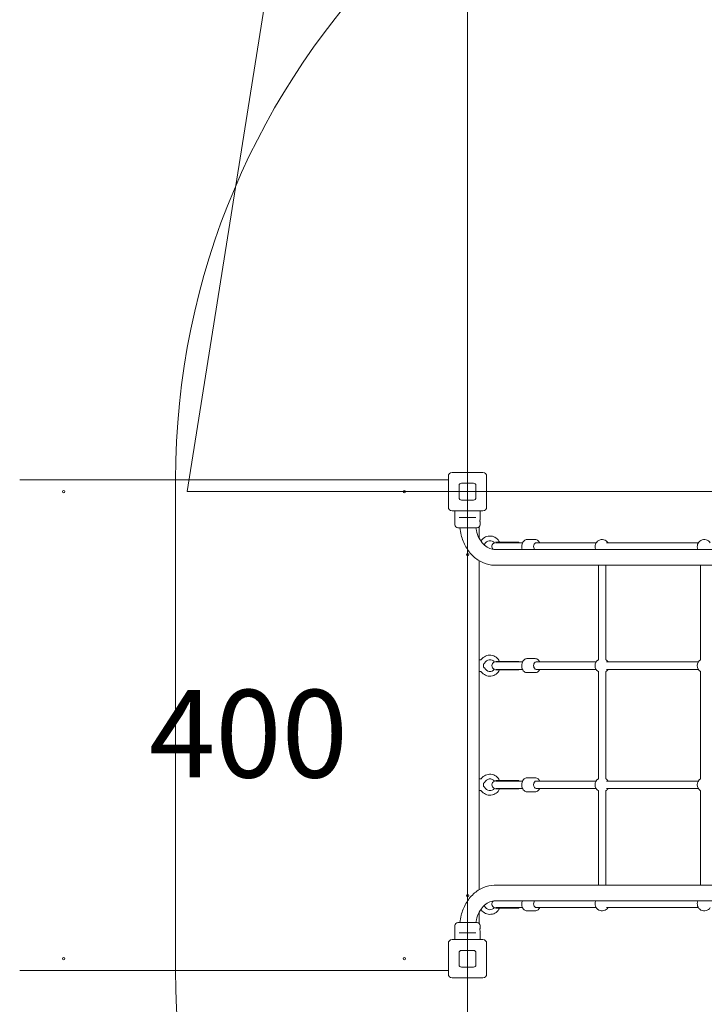
# Model space of a CAD drawing. Units: millimetres. Extents: x 6714 to 23787, y 8463 to 14708.
# Drawn here: x 14354 to 15820, y 10355 to 12463 of the extents above; entities that cross this region are included whole.
import ezdxf

# ---------------------------------------------------------------- set-up
doc = ezdxf.new("R2010")
doc.units = ezdxf.units.MM
doc.header["$LTSCALE"] = 75
for name, color, linetype, lineweight in [('Dimension (ISO)', 7, 'Continuous', 18), ('Symbol (ISO)', 7, 'Continuous', 25), ('Visible (ISO)', 7, 'Continuous', 18)]:
    doc.layers.add(name, color=color, linetype=linetype, lineweight=lineweight)
doc.layers.add('Fall Zone', color=5, linetype='Continuous', lineweight=20, true_color=0x0000ff)
doc.styles.add('Note Text (ISO)', font='tahoma.ttf')
doc.dimstyles.new('Aplay Dimension Styles M', dxfattribs={"dimscale": 75, "dimtxt": 2.5, "dimasz": 2.5, "dimexe": 3.175, "dimexo": 2, "dimgap": 0.762, "dimtad": 1, "dimdec": 1, "dimlfac": 0.001, "dimrnd": 1e-08, "dimzin": 0, "dimdsep": 46, "dimtxsty": 'Note Text (ISO)', "dimcen": 0.09, "dimdle": 10, "dimclrd": 256, "dimclre": 256, "dimclrt": 7, "dimadec": 0, "dimazin": 0, "dimtfac": 1.40208, "dimtofl": 0, "dimtmove": 0, "dimatfit": 3, "dimfxl": 1, "dimtolj": 1, "dimtzin": 0, "dimlwd": -1, "dimlwe": -1, "dimarcsym": 0})

# ---------------------------------------------------------------- blocks, each defined once
blk = doc.blocks.new('*D34')
at = {"layer": 'Defpoints', "color": 0, "transparency": 16777216}
for p in [(16453.2, 13812.5), (6962.9, 8462.5), (11312.9, 8462.5)]:
    blk.add_point(p, dxfattribs=at)
at = {"layer": 'Dimension (ISO)', "transparency": 16777216}
for p, q in [((16303.2, 13812.5), (6724.8, 13812.5)), ((6962.9, 13625), (6962.9, 8650)), ((11162.9, 8462.5), (6724.8, 8462.5))]:
    blk.add_line(p, q, dxfattribs=at)
for points in [[(6931.7, 13625), (6994.2, 13625), (6962.9, 13812.5)], [(6931.7, 8650), (6994.2, 8650), (6962.9, 8462.5)]]:
    blk.add_solid(points, dxfattribs=at)
at = {"layer": 'Dimension (ISO)', "color": 7, "transparency": 16777216, "insert": (6714.4, 11137.5), "char_height": 187.5, "attachment_point": 2, "rotation": 90, "style": 'Note Text (ISO)'}
blk.add_mtext('\\A1;5.4 m', dxfattribs=at)
blk = doc.blocks.new('*D35')
at = {"layer": 'Defpoints', "color": 0, "transparency": 16777216}
for p in [(7712.9, 14452.5), (7712.9, 11477.5), (23787.1, 11167.4)]:
    blk.add_point(p, dxfattribs=at)
at = {"layer": 'Dimension (ISO)', "transparency": 16777216}
for p, q in [((7712.9, 11627.5), (7712.9, 14690.6)), ((23787.1, 11317.4), (23787.1, 14690.6)), ((23599.6, 14452.5), (7900.4, 14452.5))]:
    blk.add_line(p, q, dxfattribs=at)
for points in [[(7900.4, 14483.8), (7900.4, 14421.3), (7712.9, 14452.5)], [(23599.6, 14483.8), (23599.6, 14421.3), (23787.1, 14452.5)]]:
    blk.add_solid(points, dxfattribs=at)
at = {"layer": 'Dimension (ISO)', "color": 7, "transparency": 16777216, "insert": (15750, 14704.6), "char_height": 187.5, "attachment_point": 2, "style": 'Note Text (ISO)'}
blk.add_mtext('\\A1;16.1 m', dxfattribs=at)

msp = doc.modelspace()

# ---------------------------------------------------------------- linework, layer by layer
at = {"layer": 'Fall Zone'}
for p, q in [((15312.92, 8852.5), (15312.92, 13052.5)), ((14712.93, 11452.5), (14872.94, 12462.8)), ((14687.92, 10427.5), (14687.92, 11477.5)), ((14712.93, 11452.5), (18912.93, 11452.5))]:
    msp.add_line(p, q, dxfattribs=at)
for centre, radius, start, end in [((16453.24, 12212.5), 1600, 90, 171), ((14312.92, 11452.5), 1990, 0, 90), ((16287.92, 11477.5), 1600, 90, 180), ((14312.92, 10452.5), 1990, 270, 0), ((16287.92, 10427.5), 1600, 180, 270)]:
    msp.add_arc(centre, radius, start, end, dxfattribs=at)
at = {"layer": 'Fall Zone', "color": 30, "true_color": 0xff8000}
for centre, start, end in [((15337.92, 11477.5), 0, 90), ((15337.92, 10427.5), 270, 0)]:
    msp.add_arc(centre, 1500, start, end, dxfattribs=at)
at = {"layer": 'Visible (ISO)'}
for p, q in [((15279.92, 11493.5), (15345.92, 11493.5)), ((15271.92, 11477.5), (14353.92, 11477.5)), ((15271.92, 11419.5), (15271.92, 11485.5)), ((15299.92, 11470.5), (15325.92, 11470.5)), ((15353.92, 11485.5), (15353.92, 11419.5)), ((15294.92, 11439.5), (15294.92, 11465.5)), ((15330.92, 11465.5), (15330.92, 11439.5)), ((15325.92, 11434.5), (15299.92, 11434.5)), ((15345.92, 11411.5), (15279.92, 11411.5)), ((15285.93, 11411.5), (15285.93, 11381.5)), ((15339.93, 11411.5), (15339.93, 11394.25)), ((15295.25, 11397), (15297.51, 11397)), ((15328.34, 11397), (15297.51, 11397)), ((15328.34, 11397), (15330.6, 11397)), ((15339.93, 11385.75), (15339.93, 11381.5)), ((15333.43, 11375), (15292.43, 11375)), ((15337.92, 11352.61), (15337.92, 11376.81)), ((15340.97, 11347.5), (15341.69, 11347.5)), ((15405.59, 11343), (15372.71, 11343)), ((15423.08, 11344), (15372.83, 11344)), ((15430.75, 11343), (15405.59, 11343)), ((15423.08, 11343), (15423.08, 11344)), ((15440.27, 11350), (15457.78, 11350)), ((15459.97, 11343), (15588.46, 11343)), ((15610.4, 11343), (15807.34, 11343)), ((15371.49, 11328.7), (16254.36, 11328.7)), ((15337.92, 10600.48), (15337.92, 11304.52)), ((15371.49, 11295), (16254.36, 11295)), ((15593.15, 11295), (15593.15, 11092.69)), ((15609.15, 11295), (15609.15, 11092.69)), ((15812.03, 11295), (15812.03, 11092.69)), ((15337.92, 11092.5), (15341.69, 11092.5)), ((15372.71, 11088), (15405.59, 11088)), ((15372.83, 11089), (15423.08, 11089)), ((15430.75, 11088), (15405.59, 11088)), ((15423.08, 11089), (15423.08, 11088)), ((15440.27, 11095), (15457.78, 11095)), ((15459.97, 11088), (15588.46, 11088)), ((15610.4, 11088), (15807.34, 11088)), ((15337.92, 11067.5), (15341.69, 11067.5)), ((15372.71, 11072), (15405.59, 11072)), ((15372.83, 11071), (15423.08, 11071)), ((15405.59, 11072), (15430.75, 11072)), ((15423.08, 11072), (15423.08, 11071)), ((15459.97, 11072), (15588.46, 11072)), ((15593.15, 11067.31), (15593.15, 10837.69)), ((15609.15, 11067.31), (15609.15, 10837.69)), ((15610.4, 11072), (15807.34, 11072)), ((15812.03, 11067.31), (15812.03, 10837.69)), ((15440.27, 11065), (15457.78, 11065)), ((15337.92, 10837.5), (15341.69, 10837.5)), ((15440.27, 10840), (15457.78, 10840)), ((15372.71, 10833), (15405.59, 10833)), ((15372.71, 10817), (15405.59, 10817)), ((15372.83, 10834), (15423.08, 10834)), ((15372.83, 10816), (15423.08, 10816)), ((15430.75, 10833), (15405.59, 10833)), ((15405.59, 10817), (15430.75, 10817)), ((15423.08, 10834), (15423.08, 10833)), ((15423.08, 10817), (15423.08, 10816)), ((15459.97, 10833), (15588.46, 10833)), ((15459.97, 10817), (15588.46, 10817)), ((15610.4, 10833), (15807.34, 10833)), ((15610.4, 10817), (15807.34, 10817)), ((15337.92, 10812.5), (15341.69, 10812.5)), ((15440.27, 10810), (15457.78, 10810)), ((15593.15, 10812.31), (15593.15, 10610)), ((15609.15, 10812.31), (15609.15, 10610)), ((15812.03, 10812.31), (15812.03, 10610)), ((15371.49, 10610), (16254.36, 10610)), ((15371.49, 10576.3), (16254.36, 10576.3)), ((15372.71, 10562), (15405.59, 10562)), ((15372.83, 10561), (15423.08, 10561)), ((15405.59, 10562), (15430.75, 10562)), ((15423.08, 10562), (15423.08, 10561)), ((15459.97, 10562), (15588.46, 10562)), ((15610.4, 10562), (15807.34, 10562)), ((15337.92, 10528.19), (15337.92, 10552.39)), ((15340.97, 10557.5), (15341.69, 10557.5)), ((15440.27, 10555), (15457.78, 10555)), ((15285.93, 10493.5), (15285.93, 10523.5)), ((15292.43, 10530), (15333.43, 10530)), ((15339.93, 10519.25), (15339.93, 10523.5)), ((15297.51, 10508), (15295.25, 10508)), ((15297.51, 10508), (15328.34, 10508)), ((15330.6, 10508), (15328.34, 10508)), ((15339.93, 10493.5), (15339.93, 10510.75)), ((15271.92, 10419.5), (15271.92, 10485.5)), ((15279.92, 10493.5), (15345.92, 10493.5)), ((15353.92, 10485.5), (15353.92, 10419.5)), ((15294.92, 10439.5), (15294.92, 10465.5)), ((15299.92, 10470.5), (15325.92, 10470.5)), ((15330.92, 10465.5), (15330.92, 10439.5)), ((15325.92, 10434.5), (15299.92, 10434.5)), ((14353.92, 10427.5), (15271.92, 10427.5)), ((15345.92, 10411.5), (15279.92, 10411.5))]:
    msp.add_line(p, q, dxfattribs=at)
for centre in [(14447.92, 11452.5), (15177.92, 11452.5), (15312.92, 11317.5), (15312.92, 10587.5), (14447.92, 10452.5), (15177.92, 10452.5)]:
    msp.add_circle(centre, 2.5, dxfattribs=at)
for centre, radius, start, end in [((15279.92, 11485.5), 8, 90, 180), ((15345.92, 11485.5), 8, 0, 90), ((15299.92, 11465.5), 5, 90, 180), ((15325.92, 11465.5), 5, 0, 90), ((15299.92, 11439.5), 5, 180, 270), ((15325.92, 11439.5), 5, 270, 0), ((15279.92, 11419.5), 8, 180, 270), ((15345.92, 11419.5), 8, 270, 0), ((15292.43, 11381.5), 6.5, 180, 270), ((15333.43, 11381.5), 6.5, 270, 0), ((15341.69, 11348.5), 1, 270, 324.93761), ((15360.92, 11335), 22.5, 23.57818, 144.93761), ((15360.92, 11335), 12.5, 37.73992, 156.42182), ((15373.08, 11335), 8, 106.60927, 229.3961), ((15601.15, 11335), 15, 32.23095, 204.83459), ((15820.03, 11335), 15, 32.23095, 204.83459), ((15341.69, 11093.5), 1, 270, 324.93761), ((15360.92, 11080), 22.5, 23.57818, 144.93761), ((15360.92, 11080), 12.5, 37.73992, 156.42182), ((15373.08, 11080), 8, 106.60927, 253.39073), ((15601.15, 11080), 15, 122.23095, 237.76905), ((15601.15, 11080), 15, 32.23095, 57.76905), ((15820.03, 11080), 15, 122.23095, 237.76905), ((15341.69, 11066.5), 1, 35.06239, 90), ((15360.92, 11080), 22.5, 215.06239, 336.42182), ((15360.92, 11080), 12.5, 203.57818, 322.26008), ((15601.15, 11080), 15, 302.23095, 327.76905), ((15341.69, 10838.5), 1, 270, 324.93761), ((15360.92, 10825), 22.5, 23.57818, 144.93761), ((15360.92, 10825), 12.5, 37.73992, 156.42182), ((15601.15, 10825), 15, 122.23095, 237.76905), ((15601.15, 10825), 15, 32.23095, 57.76905), ((15820.03, 10825), 15, 122.23095, 237.76905), ((15360.92, 10825), 22.5, 215.06239, 336.42182), ((15360.92, 10825), 12.5, 203.57818, 322.26008), ((15373.08, 10825), 8, 106.60927, 253.39073), ((15601.15, 10825), 15, 302.23095, 327.76905), ((15341.69, 10811.5), 1, 35.06239, 90), ((15360.92, 10570), 22.5, 215.06239, 336.42182), ((15360.92, 10570), 12.5, 203.57818, 322.26008), ((15373.08, 10570), 8, 130.6039, 253.39073), ((15601.15, 10570), 15, 155.16541, 327.76905), ((15820.03, 10570), 15, 155.16541, 327.76905), ((15341.69, 10556.5), 1, 35.06239, 90), ((15292.43, 10523.5), 6.5, 90, 180), ((15333.43, 10523.5), 6.5, 0, 90), ((15279.92, 10485.5), 8, 90, 180), ((15345.92, 10485.5), 8, 0, 90), ((15299.92, 10465.5), 5, 90, 180), ((15325.92, 10465.5), 5, 0, 90), ((15299.92, 10439.5), 5, 180, 270), ((15325.92, 10439.5), 5, 270, 0), ((15279.92, 10419.5), 8, 180, 270), ((15345.92, 10419.5), 8, 270, 0)]:
    msp.add_arc(centre, radius, start, end, dxfattribs=at)
for centre, major_axis, ratio, start_param, end_param in [((15459.97, 11335), (0, 8), 0.6838628, 0, 2.4775384), ((15459.97, 11335), (0, 8), 0.6838628, 0, 2.4775384), ((15459.97, 11080), (0, -8), 0.6838628, 3.1415926, 6.2831853), ((15459.97, 11080), (0, -8), 0.6838628, 3.1415927, 6.2831853), ((15347.96, 11080), (0, 5), 0.1227846, 0.8328492, 2.3087435), ((15347.96, 10825), (0, 5), 0.1227846, 0.8328492, 2.3087435), ((15459.97, 10825), (0, -8), 0.6838628, 3.1415927, 6.2831853), ((15459.97, 10825), (0, -8), 0.6838628, 3.1415927, 6.2831853), ((15459.97, 10570), (0, -8), 0.6838628, 3.8056469, 6.2831853), ((15459.97, 10570), (0, -8), 0.6838628, 3.8056469, 6.2831853)]:
    msp.add_ellipse(centre, major_axis=major_axis, ratio=ratio, start_param=start_param, end_param=end_param, dxfattribs=at)
for points, knots in [([(15339.59, 11390), (15339.59, 11390.53), (15339.61, 11391.1), (15339.67, 11392.15), (15339.72, 11392.63), (15339.8, 11393.38), (15339.84, 11393.71), (15339.91, 11394.14), (15339.93, 11394.25), (15339.93, 11394.25)], [0, 0, 0, 0, 0.16038043, 0.16038043, 0.32076086, 0.32076086, 0.48113789, 0.48113789, 0.64151492, 0.64151492, 0.64151492, 0.64151492]), ([(15339.93, 11385.75), (15339.93, 11385.75), (15339.91, 11385.86), (15339.84, 11386.29), (15339.8, 11386.62), (15339.72, 11387.37), (15339.67, 11387.85), (15339.61, 11388.9), (15339.59, 11389.47), (15339.59, 11390)], [1.92454477, 1.92454477, 1.92454477, 1.92454477, 2.0849218, 2.0849218, 2.24529883, 2.24529883, 2.40567926, 2.40567926, 2.56605969, 2.56605969, 2.56605969, 2.56605969]), ([(15296.7, 11375), (15297.25, 11369.77), (15298.18, 11364.59), (15301.71, 11350.67), (15305.06, 11342.19), (15313.84, 11326.71), (15319.27, 11319.71), (15331.9, 11307.96), (15339.12, 11303.21), (15354.36, 11296.87), (15362.32, 11295.16), (15370.72, 11295), (15371.1, 11295), (15371.49, 11295)], [3.2763474, 3.2763474, 3.2763474, 3.2763474, 3.4557519, 3.4557519, 3.7699112, 3.7699112, 4.0840704, 4.0840704, 4.3982297, 4.3982297, 4.6979028, 4.6979028, 4.712389, 4.712389, 4.712389, 4.712389]), ([(15330.67, 11375), (15330.98, 11372.97), (15331.37, 11370.96), (15333.2, 11363.24), (15335.21, 11357.83), (15340.25, 11348.15), (15343.29, 11343.9), (15350.04, 11336.82), (15353.77, 11334.06), (15361.4, 11330.19), (15365.3, 11329.1), (15369.94, 11328.73), (15370.72, 11328.7), (15371.49, 11328.7)], [3.3347035, 3.3347035, 3.3347035, 3.3347035, 3.435713, 3.435713, 3.7300349, 3.7300349, 4.0268108, 4.0268108, 4.3354928, 4.3354928, 4.6496521, 4.6496521, 4.712389, 4.712389, 4.712389, 4.712389]), ([(15348.03, 11339), (15348.1, 11339.05), (15348.16, 11339.1), (15348.54, 11339.37), (15348.82, 11339.57), (15349.23, 11339.84), (15349.37, 11339.93), (15349.46, 11339.99), (15349.47, 11340), (15349.47, 11340)], [-1.53598684, -1.53598684, -1.53598684, -1.53598684, -1.49838851, -1.49838851, -1.31586119, -1.31586119, -1.16378893, -1.16378893, -1.10384443, -1.10384443, -1.10384443, -1.10384443]), ([(15440.27, 11350), (15439.15, 11350), (15438.03, 11349.78), (15435.89, 11348.92), (15434.88, 11348.27), (15432.98, 11346.58), (15432.13, 11345.49), (15430.67, 11342.98), (15430.09, 11341.54), (15429.29, 11338.49), (15429.08, 11336.87), (15429.04, 11333.63), (15429.22, 11332.01), (15429.72, 11329.86), (15429.88, 11329.27), (15430.08, 11328.7)], [0.7420162, 0.7420162, 0.7420162, 0.7420162, 1.008544, 1.008544, 1.290988, 1.290988, 1.6079937, 1.6079937, 1.9489762, 1.9489762, 2.2950816, 2.2950816, 2.640973, 2.640973, 2.7735804, 2.7735804, 2.7735804, 2.7735804]), ([(15457.78, 11350), (15458.9, 11350), (15460.01, 11349.78), (15462.15, 11348.92), (15463.17, 11348.27), (15465.06, 11346.58), (15465.92, 11345.49), (15466.86, 11343.87), (15467.09, 11343.44), (15467.29, 11343)], [5.54116912, 5.54116912, 5.54116912, 5.54116912, 5.80769696, 5.80769696, 6.09014095, 6.09014095, 6.40714663, 6.40714663, 6.51583393, 6.51583393, 6.51583393, 6.51583393]), ([(15440.27, 11095), (15439.15, 11095), (15438.03, 11094.78), (15435.89, 11093.92), (15434.88, 11093.27), (15432.98, 11091.58), (15432.13, 11090.49), (15430.67, 11087.98), (15430.09, 11086.54), (15429.29, 11083.49), (15429.08, 11081.87), (15429.04, 11078.63), (15429.22, 11077.01), (15429.94, 11073.9), (15430.49, 11072.41), (15431.95, 11069.74), (15432.86, 11068.55), (15434.93, 11066.67), (15436.09, 11065.95), (15438.28, 11065.18), (15439.27, 11065), (15440.27, 11065)], [0.7420162, 0.7420162, 0.7420162, 0.7420162, 1.008544, 1.008544, 1.290988, 1.290988, 1.6079937, 1.6079937, 1.9489762, 1.9489762, 2.2950816, 2.2950816, 2.640973, 2.640973, 2.9871105, 2.9871105, 3.329164, 3.329164, 3.646789, 3.646789, 3.8836088, 3.8836088, 3.8836088, 3.8836088]), ([(15457.78, 11095), (15458.9, 11095), (15460.01, 11094.78), (15462.15, 11093.92), (15463.17, 11093.27), (15465.06, 11091.58), (15465.92, 11090.49), (15466.86, 11088.87), (15467.09, 11088.44), (15467.29, 11088)], [5.54116912, 5.54116912, 5.54116912, 5.54116912, 5.80769696, 5.80769696, 6.09014095, 6.09014095, 6.40714663, 6.40714663, 6.51583393, 6.51583393, 6.51583393, 6.51583393]), ([(15347.51, 11083.36), (15347.52, 11083.45), (15347.54, 11083.53), (15347.63, 11083.68), (15347.68, 11083.74), (15347.76, 11083.8)], [0, 0, 0, 0, 0.034534574, 0.034534574, 0.068561675, 0.068561675, 0.068561675, 0.068561675]), ([(15347.76, 11076.2), (15347.68, 11076.26), (15347.63, 11076.32), (15347.54, 11076.47), (15347.52, 11076.55), (15347.51, 11076.64)], [0, 0, 0, 0, 0.033946065, 0.033946065, 0.068399296, 0.068399296, 0.068399296, 0.068399296]), ([(15347.76, 11083.8), (15347.92, 11083.92), (15348.08, 11084.04), (15348.54, 11084.37), (15348.82, 11084.57), (15349.23, 11084.84), (15349.37, 11084.93), (15349.46, 11084.99), (15349.47, 11085), (15349.47, 11085)], [-1.58432811, -1.58432811, -1.58432811, -1.58432811, -1.49838851, -1.49838851, -1.31586119, -1.31586119, -1.16378893, -1.16378893, -1.10384443, -1.10384443, -1.10384443, -1.10384443]), ([(15349.47, 11075), (15349.47, 11075), (15349.46, 11075.01), (15349.37, 11075.07), (15349.23, 11075.16), (15348.82, 11075.43), (15348.54, 11075.63), (15348.08, 11075.96), (15347.92, 11076.08), (15347.76, 11076.2)], [-1.08775046, -1.08775046, -1.08775046, -1.08775046, -1.02925375, -1.02925375, -0.88085438, -0.88085438, -0.70273551, -0.70273551, -0.61887153, -0.61887153, -0.61887153, -0.61887153]), ([(15467.29, 11072), (15467.14, 11071.68), (15466.99, 11071.37), (15466.09, 11069.74), (15465.19, 11068.55), (15463.11, 11066.67), (15461.96, 11065.95), (15459.76, 11065.18), (15458.77, 11065), (15457.78, 11065)], [7.70809697, 7.70809697, 7.70809697, 7.70809697, 7.78626347, 7.78626347, 8.12831694, 8.12831694, 8.44594198, 8.44594198, 8.68276178, 8.68276178, 8.68276178, 8.68276178]), ([(15440.27, 10840), (15439.15, 10840), (15438.03, 10839.78), (15435.89, 10838.92), (15434.88, 10838.27), (15432.98, 10836.58), (15432.13, 10835.49), (15430.67, 10832.98), (15430.09, 10831.54), (15429.29, 10828.49), (15429.08, 10826.87), (15429.04, 10823.63), (15429.22, 10822.01), (15429.94, 10818.9), (15430.49, 10817.41), (15431.95, 10814.74), (15432.86, 10813.55), (15434.93, 10811.67), (15436.09, 10810.95), (15438.28, 10810.18), (15439.27, 10810), (15440.27, 10810)], [0.7420162, 0.7420162, 0.7420162, 0.7420162, 1.008544, 1.008544, 1.290988, 1.290988, 1.6079937, 1.6079937, 1.9489762, 1.9489762, 2.2950816, 2.2950816, 2.640973, 2.640973, 2.9871105, 2.9871105, 3.329164, 3.329164, 3.646789, 3.646789, 3.8836088, 3.8836088, 3.8836088, 3.8836088]), ([(15457.78, 10840), (15458.9, 10840), (15460.01, 10839.78), (15462.15, 10838.92), (15463.17, 10838.27), (15465.06, 10836.58), (15465.92, 10835.49), (15466.86, 10833.87), (15467.09, 10833.44), (15467.29, 10833)], [5.54116912, 5.54116912, 5.54116912, 5.54116912, 5.80769696, 5.80769696, 6.09014095, 6.09014095, 6.40714663, 6.40714663, 6.51583393, 6.51583393, 6.51583393, 6.51583393]), ([(15347.51, 10828.36), (15347.52, 10828.45), (15347.54, 10828.53), (15347.63, 10828.68), (15347.68, 10828.74), (15347.76, 10828.8)], [0, 0, 0, 0, 0.034534574, 0.034534574, 0.068561675, 0.068561675, 0.068561675, 0.068561675]), ([(15347.76, 10821.2), (15347.68, 10821.26), (15347.63, 10821.32), (15347.54, 10821.47), (15347.52, 10821.55), (15347.51, 10821.64)], [0, 0, 0, 0, 0.033946065, 0.033946065, 0.068399296, 0.068399296, 0.068399296, 0.068399296]), ([(15347.76, 10828.8), (15347.92, 10828.92), (15348.08, 10829.04), (15348.54, 10829.37), (15348.82, 10829.57), (15349.23, 10829.84), (15349.37, 10829.93), (15349.46, 10829.99), (15349.47, 10830), (15349.47, 10830)], [-1.58432811, -1.58432811, -1.58432811, -1.58432811, -1.49838851, -1.49838851, -1.31586119, -1.31586119, -1.16378893, -1.16378893, -1.10384443, -1.10384443, -1.10384443, -1.10384443]), ([(15349.47, 10820), (15349.47, 10820), (15349.46, 10820.01), (15349.37, 10820.07), (15349.23, 10820.16), (15348.82, 10820.43), (15348.54, 10820.63), (15348.08, 10820.96), (15347.92, 10821.08), (15347.76, 10821.2)], [-1.08775046, -1.08775046, -1.08775046, -1.08775046, -1.02925375, -1.02925375, -0.88085438, -0.88085438, -0.70273551, -0.70273551, -0.61887153, -0.61887153, -0.61887153, -0.61887153]), ([(15467.29, 10817), (15467.14, 10816.68), (15466.99, 10816.37), (15466.09, 10814.74), (15465.19, 10813.55), (15463.11, 10811.67), (15461.96, 10810.95), (15459.76, 10810.18), (15458.77, 10810), (15457.78, 10810)], [7.70809697, 7.70809697, 7.70809697, 7.70809697, 7.78626347, 7.78626347, 8.12831694, 8.12831694, 8.44594198, 8.44594198, 8.68276178, 8.68276178, 8.68276178, 8.68276178]), ([(15296.7, 10530), (15297.25, 10535.23), (15298.18, 10540.41), (15301.71, 10554.33), (15305.06, 10562.81), (15313.84, 10578.29), (15319.27, 10585.29), (15331.9, 10597.04), (15339.12, 10601.79), (15354.36, 10608.13), (15362.32, 10609.84), (15370.72, 10610), (15371.1, 10610), (15371.49, 10610)], [3.2763474, 3.2763474, 3.2763474, 3.2763474, 3.4557519, 3.4557519, 3.7699112, 3.7699112, 4.0840704, 4.0840704, 4.3982297, 4.3982297, 4.6979028, 4.6979028, 4.712389, 4.712389, 4.712389, 4.712389]), ([(15330.67, 10530), (15330.98, 10532.03), (15331.37, 10534.04), (15333.2, 10541.76), (15335.21, 10547.17), (15340.25, 10556.85), (15343.29, 10561.1), (15350.04, 10568.18), (15353.77, 10570.94), (15361.4, 10574.81), (15365.3, 10575.9), (15369.94, 10576.27), (15370.72, 10576.3), (15371.49, 10576.3)], [3.3347035, 3.3347035, 3.3347035, 3.3347035, 3.435713, 3.435713, 3.7300349, 3.7300349, 4.0268108, 4.0268108, 4.3354928, 4.3354928, 4.6496521, 4.6496521, 4.712389, 4.712389, 4.712389, 4.712389]), ([(15349.47, 10565), (15349.47, 10565), (15349.46, 10565.01), (15349.37, 10565.07), (15349.23, 10565.16), (15348.82, 10565.43), (15348.54, 10565.63), (15348.16, 10565.9), (15348.1, 10565.95), (15348.03, 10566)], [-1.08775046, -1.08775046, -1.08775046, -1.08775046, -1.02925375, -1.02925375, -0.88085438, -0.88085438, -0.70273551, -0.70273551, -0.66604525, -0.66604525, -0.66604525, -0.66604525]), ([(15430.08, 10576.3), (15429.93, 10575.88), (15429.81, 10575.46), (15429.29, 10573.49), (15429.08, 10571.87), (15429.04, 10568.63), (15429.22, 10567.01), (15429.94, 10563.9), (15430.49, 10562.41), (15431.95, 10559.74), (15432.86, 10558.55), (15434.93, 10556.67), (15436.09, 10555.95), (15438.28, 10555.18), (15439.27, 10555), (15440.27, 10555)], [1.8520446, 1.8520446, 1.8520446, 1.8520446, 1.9489762, 1.9489762, 2.2950816, 2.2950816, 2.640973, 2.640973, 2.9871105, 2.9871105, 3.329164, 3.329164, 3.646789, 3.646789, 3.8836088, 3.8836088, 3.8836088, 3.8836088]), ([(15467.29, 10562), (15467.14, 10561.68), (15466.99, 10561.37), (15466.09, 10559.74), (15465.19, 10558.55), (15463.11, 10556.67), (15461.96, 10555.95), (15459.76, 10555.18), (15458.77, 10555), (15457.78, 10555)], [7.70809697, 7.70809697, 7.70809697, 7.70809697, 7.78626347, 7.78626347, 8.12831694, 8.12831694, 8.44594198, 8.44594198, 8.68276178, 8.68276178, 8.68276178, 8.68276178]), ([(15339.93, 10510.75), (15339.93, 10510.75), (15339.91, 10510.86), (15339.84, 10511.29), (15339.8, 10511.62), (15339.72, 10512.37), (15339.67, 10512.85), (15339.61, 10513.9), (15339.59, 10514.47), (15339.59, 10515.53), (15339.61, 10516.1), (15339.67, 10517.15), (15339.72, 10517.63), (15339.8, 10518.38), (15339.84, 10518.71), (15339.91, 10519.14), (15339.93, 10519.25), (15339.93, 10519.25)], [0.6415149, 0.6415149, 0.6415149, 0.6415149, 0.801892, 0.801892, 0.962269, 0.962269, 1.1226494, 1.1226494, 1.2830298, 1.2830298, 1.4434103, 1.4434103, 1.6037907, 1.6037907, 1.7641677, 1.7641677, 1.9245448, 1.9245448, 1.9245448, 1.9245448])]:
    msp.add_open_spline(points, degree=3, knots=knots, dxfattribs=at)

# ---------------------------------------------------------------- texts
at = {"layer": 'Symbol (ISO)', "color": 7, "insert": (14843.8, 11028.04), "char_height": 187.5, "width": 422.1029, "attachment_point": 2, "style": 'Note Text (ISO)'}
msp.add_mtext('\\fTahoma|b0|i0;400', dxfattribs=at)

# ---------------------------------------------------------------- dimensions: what is measured, and where the dimension line sits
at = {"layer": 'Dimension (ISO)'}
for base, p1, p2, angle, picture, middle in [((7712.93, 14452.5), (23787.08, 11167.35), (7712.93, 11477.5), 180, '*D35', (15750, 14452.5)), ((6962.925, 8462.5), (16453.24137591, 13812.5), (11312.925, 8462.5), 90, '*D34', (6962.925, 11137.5))]:
    dim = msp.add_linear_dim(base=base, p1=p1, p2=p2, angle=angle, text='<> m', dimstyle='Aplay Dimension Styles M', override={"dimgap": 0.762, "dimdec": 1, "dimlfac": 0.001, "dimpost": '', "dimtol": 0, "dimlim": 0, "dimtp": 0, "dimtm": 0, "dimtdec": 2, "dimatfit": 1}, dxfattribs=at)
    dim.commit()
    dim.dimension.update_dxf_attribs({"geometry": picture, "text_midpoint": middle, "dimtype": 160})

doc.saveas('drawing.dxf')
